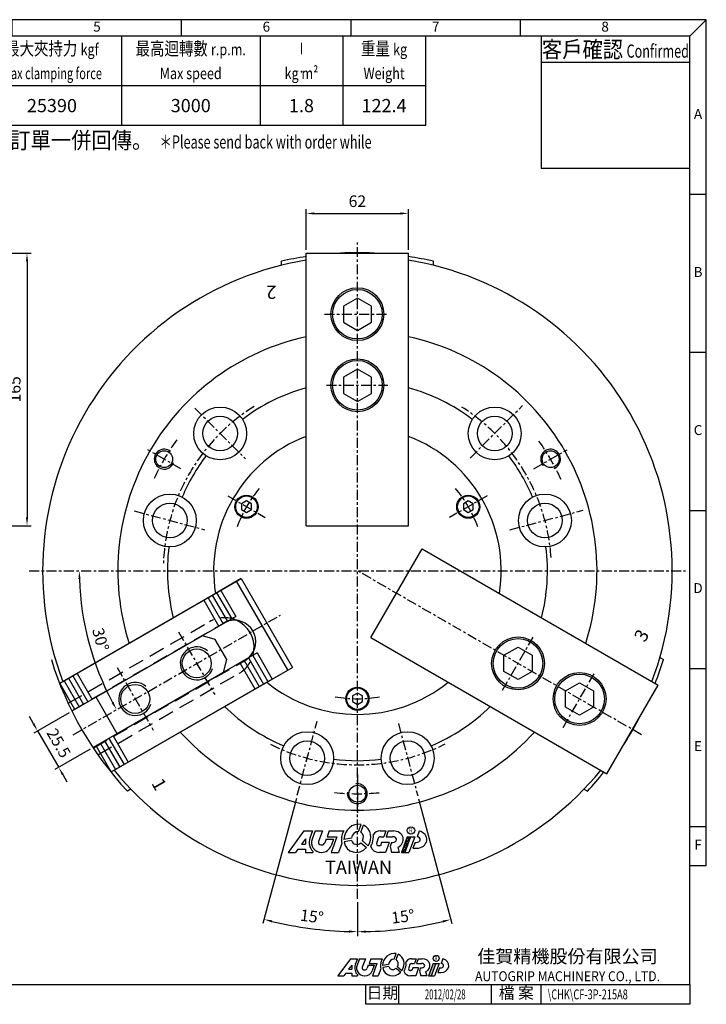
# Model space of a CAD drawing. Units: millimetres. Extents: x -10 to 830, y -12 to 584.
# Drawn here: x 414 to 830, y -12 to 584 of the extents above; entities that cross this region are included whole.
import ezdxf
from ezdxf.enums import TextEntityAlignment as Align

# ---------------------------------------------------------------- set-up
doc = ezdxf.new("R2010")
doc.units = ezdxf.units.MM
doc.header["$LTSCALE"] = 1.5
doc.linetypes.add('CENTER', pattern=[7, 4, -1, 1, -1])
doc.linetypes.add('HIDDEN', pattern=[9.525, 6.35, -3.175])
doc.layers.add('AM_5', color=1, linetype='Continuous', lineweight=25)
for name, color, linetype in [('BORDER', 7, 'Continuous'), ('CENTER', 4, 'CENTER'), ('DRAW', 7, 'Continuous'), ('HIDDEN', 3, 'HIDDEN')]:
    doc.layers.add(name, color=color, linetype=linetype)
doc.styles.get("Standard").update_dxf_attribs({"font": 'romans.shx', "bigfont": 'CHINESET.SHX'})
doc.dimstyles.new('AM_ISO$0', dxfattribs={"dimtxt": 3.5, "dimasz": 2.5, "dimexe": 1.3, "dimexo": 1, "dimgap": 1.5, "dimtad": 1, "dimdsep": 46, "dimtxsty": 'Standard', "dimblk": '_ACMFILLED15', "dimblk1": '_ACMFILLED15', "dimblk2": '_ACMFILLED15', "dimcen": 0, "dimclrd": 2, "dimclre": 2, "dimclrt": 1, "dimadec": 0, "dimazin": 2, "dimtfac": 0.65, "dimtix": 1, "dimtmove": 1, "dimatfit": 3, "dimldrblk": '_ACMFILLED15', "dimfxl": 1, "dimlwd": -1, "dimlwe": -1, "dimarcsym": 1})
doc.dimstyles.new('AM_ISO$2', dxfattribs={"dimtxt": 3.5, "dimasz": 2.5, "dimexe": 1.3, "dimexo": 1, "dimgap": 1.5, "dimtad": 1, "dimdsep": 46, "dimtxsty": 'Standard', "dimblk": '_ACMFILLED15', "dimcen": 0, "dimclrd": 2, "dimclre": 2, "dimclrt": 1, "dimadec": 0, "dimazin": 2, "dimtfac": 0.65, "dimtix": 1, "dimtmove": 1, "dimatfit": 3, "dimldrblk": '_ACMFILLED15', "dimfxl": 1, "dimlwd": -1, "dimlwe": -1, "dimarcsym": 1})

# ---------------------------------------------------------------- blocks, each defined once
blk = doc.blocks.new('A3')
at = {"layer": 'BORDER', "color": 2}
for p, q in [((415, 292), (-5, 292)), ((-5, 292), (-5, 0)), ((0, 287), (-5, 292)), ((51.25, 287), (51.25, 292)), ((102.5, 287), (102.5, 292)), ((153.75, 287), (153.75, 292)), ((205, 287), (205, 292)), ((256.25, 287), (256.25, 292)), ((307.5, 287), (307.5, 292)), ((358.75, 287), (358.75, 292)), ((410, 287), (415, 292)), ((415, 36), (415, 292)), ((0, 239.16), (-5, 239.16)), ((410, 239.16), (415, 239.16)), ((0, 191.33), (-5, 191.33)), ((410, 191.33), (415, 191.33)), ((0, 143.5), (-5, 143.5)), ((410, 143.5), (415, 143.5)), ((0, 95.66), (-5, 95.66)), ((410, 95.66), (415, 95.66)), ((0, 47.83), (-5, 47.83)), ((410, 47.83), (415, 47.83)), ((410, 36), (415, 36)), ((0, 0), (-5, 0)), ((51.25, 0), (51.25, -5)), ((102.5, 0), (102.5, -5)), ((153.75, 0), (153.75, -5)), ((198, 0), (198, -5)), ((36, -5), (198, -5))]:
    blk.add_line(p, q, dxfattribs=at)
at = {"layer": 'BORDER'}
for p, q in [((410, 287), (0, 287)), ((0, 287), (0, 0)), ((410, 0), (410, 287)), ((0, 0), (410, 0))]:
    blk.add_line(p, q, dxfattribs=at)
at = {"layer": 'BORDER', "color": 1, "char_height": 3, "attachment_point": 5}
for s, insert, width in [('1', (25.62, 289.5), 51.25), ('2', (76.88, 289.5), 51.25), ('3', (128.12, 289.5), 51.25), ('4', (179.38, 289.5), 51.25), ('5', (230.62, 289.5), 51.25), ('6', (281.88, 289.5), 51.25), ('7', (333.12, 289.5), 51.25), ('8', (384.38, 289.5), 51.25), ('A', (-2.5, 263.08), 5), ('A', (412.5, 263.08), 5), ('B', (-2.5, 215.25), 5), ('B', (412.5, 215.25), 5), ('C', (-2.5, 167.41), 5), ('C', (412.5, 167.41), 5), ('D', (-2.5, 119.58), 5), ('D', (412.5, 119.58), 5), ('E', (-2.5, 71.75), 5), ('E', (412.5, 71.75), 5), ('F', (412.5, 41.91), 5), ('F', (-2.5, 23.91), 5), ('1', (43.62, -2.5), 15.25), ('2', (76.88, -2.5), 51.25), ('3', (128.12, -2.5), 51.25), ('4', (175.88, -2.5), 44.25)]:
    blk.add_mtext(s, dxfattribs=dict(at, insert=insert, width=width))
blk = doc.blocks.new('GRIP-A3(夾頭)標題欄')
at = {"layer": 'BORDER'}
blk.add_hatch(color=1, dxfattribs=at).paths.add_polyline_path([(-79.01, 2.6), (-78.21, 2.6), (-76.83, 6.4), (-77.63, 6.4)])
at = {"layer": 'BORDER', "color": 2}
for p, q in [((-410, 287), (-402.5, 279.5)), ((-372, 287), (-372, 260)), ((-340, 287), (-340, 260)), ((-308, 287), (-308, 260)), ((-256, 287), (-256, 260)), ((-214, 287), (-214, 260)), ((-172, 287), (-172, 260)), ((-130, 287), (-130, 260)), ((-105, 287), (-105, 260)), ((-379.5, 279.5), (-402.5, 279.5)), ((-379.5, 279.5), (-372, 272)), ((-256, 279.5), (-308, 279.5)), ((-282, 279.5), (-282, 260)), ((0, 279), (-45, 279)), ((-80, 272), (-410, 272)), ((-410, 0), (-410, -6)), ((-398, 0), (-398, -6)), ((-386, 0), (-386, -6)), ((-374, 0), (-374, -6)), ((-98, -6), (-98, 0)), ((-88, -6), (-88, 0)), ((0, 0), (0, -6)), ((-60, -6), (-60, 0)), ((-45, -6), (-45, 0)), ((-374, -6), (-410, -6)), ((0, -6), (-98, -6))]:
    blk.add_line(p, q, dxfattribs=at)
at = {"layer": 'BORDER'}
for p, q in [((-80, 287), (-80, 260)), ((-45, 287), (-45, 247)), ((-80, 260), (-410, 260)), ((0, 247), (-45, 247))]:
    blk.add_line(p, q, dxfattribs=at)
at = {"layer": 'DRAW', "color": 1}
for p, q in [((-89.4, 7.69), (-88.8, 9.34)), ((-88.83, 7.5), (-88.23, 9.17)), ((-91.14, 6.05), (-92.97, 5.73)), ((-77.63, 6.4), (-79.01, 2.6)), ((-76.83, 6.4), (-78.21, 2.6)), ((-77.63, 6.4), (-76.83, 6.4)), ((-91.09, 5.45), (-92.92, 5.13)), ((-88.88, 4.92), (-87.47, 3.74)), ((-88.49, 5.38), (-87.1, 4.21)), ((-79.01, 2.6), (-78.21, 2.6))]:
    blk.add_line(p, q, dxfattribs=at)
at = {"layer": 'DRAW', "color": 5}
for p, q in [((-102.66, 7.8), (-106.5, 2.6)), ((-102.66, 7.8), (-100.55, 7.8)), ((-100.55, 7.8), (-101.2, 6.01)), ((-99.95, 7.8), (-100.67, 5.82)), ((-99.95, 7.8), (-98.15, 7.8)), ((-98.15, 7.8), (-99.09, 5.21)), ((-96.55, 7.8), (-97.06, 6.4)), ((-97.06, 6.4), (-94.66, 6.4)), ((-96.55, 7.8), (-93.02, 7.8)), ((-94.66, 6.4), (-96.04, 2.6)), ((-84.67, 6.01), (-85.04, 5.01)), ((-84.15, 7.8), (-82.82, 7.8)), ((-84.11, 6.4), (-83.33, 6.4)), ((-82.82, 7.8), (-83.33, 6.4)), ((-82.22, 7.8), (-82.73, 6.4)), ((-82.73, 6.4), (-81.2, 6.4)), ((-82.22, 7.8), (-81, 7.8)), ((-75.83, 6.4), (-77.21, 2.6)), ((-76.83, 6.4), (-75.83, 6.4)), ((-74.74, 7.74), (-75.24, 6.38)), ((-104.11, 3.4), (-104.7, 2.6)), ((-104.11, 3.4), (-102.3, 3.4)), ((-102.3, 5.85), (-103.22, 4.6)), ((-103.22, 4.6), (-102.3, 4.6)), ((-102.3, 5.85), (-102.3, 4.6)), ((-102.3, 3.4), (-102.3, 2.6)), ((-98.53, 4.4), (-98.35, 4.4)), ((-97.28, 5.8), (-97.6, 4.93)), ((-97.28, 5.8), (-95.48, 5.8)), ((-95.48, 5.8), (-96.07, 4.18)), ((-93.46, 4.76), (-94.24, 2.6)), ((-84.13, 4.2), (-84.47, 4.2)), ((-83.84, 5), (-84.13, 4.2)), ((-82.04, 5), (-83.84, 5)), ((-82.04, 5), (-82.91, 2.6)), ((-81.44, 5), (-81.79, 4.02)), ((-81.79, 4.02), (-81.41, 2.6)), ((-81.44, 5), (-81.2, 5)), ((-79.94, 3.82), (-79.61, 2.6)), ((-75.74, 5), (-76.25, 3.6)), ((-76.25, 3.6), (-75.3, 3.6)), ((-75.74, 5), (-75.5, 5)), ((-106.5, 2.6), (-104.7, 2.6)), ((-102.3, 2.6), (-100.5, 2.6)), ((-100.5, 2.89), (-100.5, 2.6)), ((-98.42, 2.6), (-98.32, 2.6)), ((-96.04, 2.6), (-94.24, 2.6)), ((-82.91, 2.6), (-84.53, 2.6)), ((-79.61, 2.6), (-81.41, 2.6)), ((-78.21, 2.6), (-77.21, 2.6))]:
    blk.add_line(p, q, dxfattribs=at)
at = {"layer": 'DRAW', "color": 1}
blk.add_circle((-76.73, 7.9), 0.9, dxfattribs=at)
at = {"layer": 'DRAW', "color": 5}
for centre, radius, start, end in [((-98.41, 5), 2.96, 160, 225.2951), ((-84.15, 5.8), 2, 90, 149.0453), ((-84.11, 5.8), 0.6, 90, 160), ((-98.42, 5), 2.4, 160, 270), ((-98.53, 5), 0.6, 160, 270), ((-98.35, 5.2), 0.8, 270, 340), ((-98.32, 5), 2.4, 270, 340), ((-84.53, 4.64), 2.04, 196.7711, 270), ((-84.47, 4.8), 0.6, 160, 270)]:
    blk.add_arc(centre, radius, start, end, dxfattribs=at)
for centre, major_axis, ratio, start_param, end_param in [((-81.2, 5.7), (-1, 0), 0.7, 1.570796, 4.712389), ((-81, 5.7), (2.4, 0), 0.875, 5.17, 7.853982), ((-75.5, 5.7), (-1, 0), 0.7, 1.570796, 4.447093), ((-75.3, 5.7), (2.4, 0), 0.875, 4.712389, 7.618649)]:
    blk.add_ellipse(centre, major_axis=major_axis, ratio=ratio, start_param=start_param, end_param=end_param, dxfattribs=at)
at = {"layer": 'DRAW', "color": 1}
for points in [[(-88.8, 9.34), (-90.85, 9.73), (-92.93, 8.05), (-92.97, 5.73)], [(-87.1, 4.21), (-85.92, 5.97), (-86.32, 8.28), (-88.23, 9.17)], [(-89.4, 7.69), (-90.27, 7.78), (-91.13, 6.87), (-91.14, 6.05)], [(-88.49, 5.38), (-88.06, 6.14), (-88.17, 7.05), (-88.83, 7.5)], [(-92.92, 5.13), (-92.46, 2.5), (-89.39, 1.72), (-87.47, 3.74)], [(-91.09, 5.45), (-90.8, 4.47), (-89.69, 4.21), (-88.88, 4.92)]]:
    blk.add_open_spline(points, degree=3, dxfattribs=at)
at = {"layer": 'DRAW', "color": 5}
for points, knots in [([(-93.02, 7.8), (-93.04, 7.76), (-93.12, 7.62), (-93.31, 7.2), (-93.46, 6.77), (-93.58, 5.86), (-93.6, 5.31), (-93.46, 4.76)], [4.5774605, 4.5774605, 4.5774605, 4.5774605, 4.6042224, 4.6042224, 4.9695445, 4.9695445, 5.3160963, 5.3160963, 5.3160963, 5.3160963]), ([(-86.48, 4.05), (-86.32, 4.33), (-86.18, 4.61), (-85.86, 5.53), (-85.79, 6.19), (-85.87, 6.83)], [0.029167, 0.029167, 0.029167, 0.029167, 0.1627537, 0.1627537, 0.4521303, 0.4521303, 0.4521303, 0.4521303])]:
    blk.add_open_spline(points, degree=3, knots=knots, dxfattribs=at)
at = {"layer": 'BORDER', "color": 1}
for s, insert, char_height, width, attachment_point in [('{\\H1.4286x;\\W0.9;客戶確認\\W0.7; \\H0.8x;Confirmed}', (-22.5, 283), 3.5, 45, 5), ('{\\W0.9;＊訂購時請將圖面連同訂單一併回傳。\\W0.7;  \\H0.8x;＊Please send back with order while ordering.}', (-267, 258), 5, 187, 1), ('{\\H1.3333x;\\W0.8;＊為確保產品品質日益精進，敝公司擁有設計變更之權。    \\H0.875x;＊Subject to technical changes。}', (-408, 0.5), 3, 209.3467, 7), ('A3', (-404, -3), 3, 12, 5), ('{\\W0.7;版本\\H0.85714x;/\\H1.1667x;次}', (-392, -3), 3.5, 12, 5), ('日期', (-93, -3), 3.5, 10, 5), ('檔 案', (-52.5, -3), 3.5, 15, 5)]:
    blk.add_mtext(s, dxfattribs=dict(at, insert=insert, char_height=char_height, width=width, attachment_point=attachment_point))
at = {"layer": 'BORDER', "color": 3}
for s, insert, char_height, width, attachment_point in [('{\\H1.3333x;規格 \\H0.875x;Spec.}', (-391, 283.25), 3, 38, 5), ('{\\H1.3333x;\\W0.8;楔心行程 \\H0.875x;mm}', (-356, 283.25), 3, 32, 5), ('{\\H1.3333x;\\W0.8;爪行程\\H0.875x;(\\H1.1429x;直徑\\H0.875x;)mm}', (-324, 283.25), 3, 32, 5), ('{\\H1.3333x;\\W0.7;夾持直徑 \\H0.875x;Chucking Dia. mm}', (-282, 283.25), 3, 52, 5), ('{\\H1.3333x;\\W0.8;容許油壓缸推力 \\H0.875x;kgf}', (-235, 283.25), 3, 42, 5), ('{\\H1.3333x;\\W0.8;最大夾持力 \\H0.875x;kgf}', (-193, 283.25), 3, 42, 5), ('{\\H1.3333x;\\W0.8;最高迴轉數 \\H0.875x;r.p.m.}', (-151, 283.25), 3, 42, 5), ('{\\W0.8;I}', (-117.5, 283.25), 3.5, 25, 5), ('{\\H1.3333x;\\W0.8;重量 \\H0.875x;kg}', (-92.5, 283.25), 3, 25, 5), ('{\\H1.3333x;型號 \\H0.875x;Model}', (-391, 275.75), 3, 38, 5), ('{\\W0.6;Plunger Stroke}', (-356, 275.75), 3.5, 32, 5), ('{\\W0.6;Jaw Stroke (Dia.)}', (-324, 275.75), 3.5, 32, 5), ('{\\H1.3333x;\\W0.8;最大 \\H0.875x;Max.}', (-295, 275.75), 3, 26, 5), ('{\\H1.3333x;\\W0.8;最小 \\H0.875x;min.}', (-269, 275.75), 3, 26, 5), ('{\\W0.8;Max D.B. pull}', (-235, 275.75), 3.5, 42, 5), ('{\\W0.7;Max clamping force}', (-193, 275.75), 3.5, 42, 5), ('{\\W0.8;Max speed}', (-151, 275.75), 3.5, 42, 5), ('{\\W0.8;kg m²}', (-117.5, 275.75), 3.5, 25, 5), ('{\\W0.8;Weight}', (-92.5, 275.75), 3.5, 25, 5), ('{\\W0.8;.}', (-117.5, 279.5), 3.5, 25, 2)]:
    blk.add_mtext(s, dxfattribs=dict(at, insert=insert, char_height=char_height, width=width, attachment_point=attachment_point))
at = {"layer": 'BORDER', "insert": (-37, 8.5), "char_height": 4, "width": 74, "attachment_point": 5}
blk.add_mtext('{\\fDFLiShuW5-B5|b0|i0|c136|p65;佳賀精機股份有限公司}', dxfattribs=at)
at = {"layer": 'BORDER', "color": 1, "lineweight": 25, "insert": (-37, 2.5), "char_height": 3, "width": 74, "attachment_point": 5}
blk.add_mtext('{\\W0.9;AUTOGRIP MACHINERY CO., LTD.}', dxfattribs=at)
at = {"layer": 'BORDER', "color": 1, "width": 0.9}
blk.add_attdef('型號', text='', height=4.5, dxfattribs=at).set_placement((-391, 266), align=Align.MIDDLE_CENTER)
at = {"layer": 'BORDER', "color": 1}
for tag, height, p in [('楔心行程', 4, (-356, 266)), ('爪行程', 4, (-324, 266)), ('最大夾持徑', 4, (-295, 266)), ('最小夾持徑', 4, (-269, 266)), ('容許推力', 4, (-235, 266)), ('最大夾持力', 4, (-193, 266)), ('最高轉數', 4, (-151, 266)), ('重量', 4, (-92.5, 266)), ('GD', 4, (-117.5, 266)), ('A.1', 3, (-380, -3)), ('GEN-TITLE-DAT{5.44}', 3, (-74, -3))]:
    blk.add_attdef(tag, text='', height=height, dxfattribs=at).set_placement(p, align=Align.MIDDLE_CENTER)
at = {"layer": 'BORDER'}
blk.add_attdef('名稱', (-408, 9.5), '', height=8, dxfattribs=at)
at = {"layer": 'BORDER', "width": 0.8}
blk.add_attdef('NAME', (-318, 9.5), '', height=7, dxfattribs=at)
at = {"layer": 'BORDER', "color": 1}
blk.add_attdef('GEN-TITLE-DWG{10.8}', text='', height=3, dxfattribs=at).set_placement((-43, -3), align=Align.MIDDLE_LEFT)
at = {"layer": 'DRAW', "color": 1}
blk.add_text('R', height=1.08, dxfattribs=at).set_placement((-77.29, 7.36))
blk = doc.blocks.new('_ACMFILLED15')
at = {"color": 0}
blk.add_trace([(-1, -0.13), (-1, 0.13), (0, 0)], dxfattribs=at)
blk = doc.blocks.new('*D10')
at = {"layer": 'AM_5', "color": 2, "linetype": 'ByBlock', "transparency": 16777216}
for p, q in [((368.84, 442.71), (421.51, 442.71)), ((418.91, 437.71), (418.91, 282.71)), ((368.84, 277.71), (376.18, 277.71)), ((405, 277.71), (421.51, 277.71))]:
    blk.add_line(p, q, dxfattribs=at)
at = {"layer": 'Defpoints', "color": 0, "transparency": 16777216}
for p in [(366.84, 442.71), (366.84, 277.71), (418.91, 277.71)]:
    blk.add_point(p, dxfattribs=at)
at = {"layer": 'AM_5', "color": 2, "transparency": 16777216, "xscale": 5, "yscale": 5, "zscale": 5}
for p, rotation in [((418.91, 442.71), 90), ((418.91, 277.71), 270)]:
    blk.add_blockref('_ACMFILLED15', p, dxfattribs=dict(at, rotation=rotation))
at = {"layer": 'AM_5', "color": 1, "transparency": 16777216, "insert": (412.41, 360.21), "char_height": 7, "attachment_point": 5, "rotation": 90}
blk.add_mtext('165', dxfattribs=at)
blk = doc.blocks.new('*D25')
at = {"layer": 'AM_5', "color": 2, "linetype": 'ByBlock', "transparency": 16777216}
for p, q in [((587.86, 444.71), (587.86, 469.31)), ((592.86, 466.71), (644.86, 466.71)), ((649.86, 444.71), (649.86, 469.31))]:
    blk.add_line(p, q, dxfattribs=at)
at = {"layer": 'Defpoints', "color": 0, "transparency": 16777216}
for p in [(649.86, 466.71), (587.86, 442.71), (649.86, 442.71)]:
    blk.add_point(p, dxfattribs=at)
at = {"layer": 'AM_5', "color": 2, "transparency": 16777216, "xscale": 5, "yscale": 5, "zscale": 5, "rotation": 180}
blk.add_blockref('_ACMFILLED15', (587.86, 466.71), dxfattribs=at)
at = {"layer": 'AM_5', "color": 2, "transparency": 16777216, "xscale": 5, "yscale": 5, "zscale": 5}
blk.add_blockref('_ACMFILLED15', (649.86, 466.71), dxfattribs=at)
at = {"layer": 'AM_5', "color": 1, "transparency": 16777216, "insert": (618.86, 473.21), "char_height": 7, "attachment_point": 5}
blk.add_mtext('62', dxfattribs=at)
blk = doc.blocks.new('*D26')
at = {"layer": 'AM_5', "color": 2, "linetype": 'ByBlock', "transparency": 16777216}
for p, q in [((422.83, 157.78), (420.33, 162.11)), ((444.38, 164.45), (423.08, 152.15)), ((425.33, 153.45), (438.08, 131.37)), ((457.13, 142.37), (435.83, 130.07)), ((440.58, 127.04), (443.08, 122.71))]:
    blk.add_line(p, q, dxfattribs=at)
at = {"layer": 'Defpoints', "color": 0, "transparency": 16777216}
for p in [(446.11, 165.45), (458.86, 143.37), (438.08, 131.37)]:
    blk.add_point(p, dxfattribs=at)
at = {"layer": 'AM_5', "color": 2, "transparency": 16777216, "xscale": 5, "yscale": 5, "zscale": 5}
for p, rotation in [((425.33, 153.45), 300.0000000000003), ((438.08, 131.37), 120.0000000000004)]:
    blk.add_blockref('_ACMFILLED15', p, dxfattribs=dict(at, rotation=rotation))
at = {"layer": 'AM_5', "color": 1, "transparency": 16777216, "insert": (437.33, 145.66), "char_height": 7, "attachment_point": 5, "rotation": 300}
blk.add_mtext('25.5', dxfattribs=at)
blk = doc.blocks.new('*D27')
at = {"layer": 'Defpoints', "color": 0, "transparency": 16777216}
for p in [(618.86, 449.06), (594.47, 159.44), (582.42, 114.49), (618.86, 51.87), (580.92, 35.32)]:
    blk.add_point(p, dxfattribs=at)
at = {"layer": 'DRAW', "color": 2, "linetype": 'ByBlock', "transparency": 16777216}
for p, q in [((581.91, 112.56), (561.64, 36.94)), ((618.86, 49.87), (618.86, 29.4))]:
    blk.add_line(p, q, dxfattribs=at)
blk.add_arc((618.86, 250.46), 218.46, 256.31139, 268.68861, dxfattribs=at)
at = {"layer": 'DRAW', "color": 2, "transparency": 16777216, "xscale": 5, "yscale": 5, "zscale": 5}
for p, rotation in [((562.31, 39.45), 165.6556937597514), ((618.86, 32), 359.3443062402488)]:
    blk.add_blockref('_ACMFILLED15', p, dxfattribs=dict(at, rotation=rotation))
at = {"layer": 'DRAW', "color": 1, "transparency": 16777216, "insert": (591.19, 40.32), "char_height": 7, "attachment_point": 5, "rotation": 352.5}
blk.add_mtext('15°', dxfattribs=at)
blk = doc.blocks.new('*D28')
at = {"layer": 'Defpoints', "color": 0, "transparency": 16777216}
for p in [(618.86, 449.06), (643.64, 157.98), (655.35, 114.25), (618.86, 51.87), (637.9, 32.76)]:
    blk.add_point(p, dxfattribs=at)
at = {"layer": 'DRAW', "color": 2, "linetype": 'ByBlock', "transparency": 16777216}
for p, q in [((655.87, 112.32), (676.09, 36.86)), ((618.86, 49.87), (618.86, 29.33))]:
    blk.add_line(p, q, dxfattribs=at)
blk.add_arc((618.86, 250.46), 218.54, 271.31093, 283.68907, dxfattribs=at)
at = {"layer": 'DRAW', "color": 2, "transparency": 16777216, "xscale": 5, "yscale": 5, "zscale": 5}
for p, rotation in [((675.42, 39.37), 14.34453394012128), ((618.86, 31.93), 180.6554660598788)]:
    blk.add_blockref('_ACMFILLED15', p, dxfattribs=dict(at, rotation=rotation))
at = {"layer": 'DRAW', "color": 1, "transparency": 16777216, "insert": (646.53, 40.24), "char_height": 7, "attachment_point": 5, "rotation": 7.5}
blk.add_mtext('15°', dxfattribs=at)
blk = doc.blocks.new('*D29')
at = {"layer": 'Defpoints', "color": 0, "transparency": 16777216}
for p in [(420.26, 250.46), (817.45, 250.46), (453.13, 221.24), (572.28, 223.57), (446.87, 151.17)]:
    blk.add_point(p, dxfattribs=at)
at = {"layer": 'DRAW', "color": 2, "linetype": 'ByBlock', "transparency": 16777216}
blk.add_arc((618.86, 250.46), 168.28, 181.70245, 208.29755, dxfattribs=at)
at = {"layer": 'DRAW', "color": 2, "transparency": 16777216, "xscale": 5, "yscale": 5, "zscale": 5}
for p, rotation in [((450.58, 250.46), 90.85122737696513), ((473.12, 166.32), 299.1487726230361)]:
    blk.add_blockref('_ACMFILLED15', p, dxfattribs=dict(at, rotation=rotation))
at = {"layer": 'DRAW', "color": 1, "transparency": 16777216, "insert": (462.59, 208.59), "char_height": 7, "attachment_point": 5, "rotation": 285}
blk.add_mtext('30°', dxfattribs=at)

msp = doc.modelspace()

# ---------------------------------------------------------------- hatches: boundary and pattern name
at = {"layer": 'DRAW'}
h = msp.add_hatch(dxfattribs=at)
h.set_pattern_fill('NET', color=1, scale=0.375, angle=45, style=0)
h.set_pattern_definition([(45, (-67.4354, -101.0412), (-0.841899, 0.841899), []), (135, (-67.4354, -101.0412), (-0.841899, -0.841899), [])])
h.paths.add_polyline_path([(645.5756, 79.9637), (647.5756, 79.9637), (651.0333, 89.4637), (649.0333, 89.4637)])

# ---------------------------------------------------------------- linework, layer by layer
at = {"layer": 'CENTER', "linetype": 'CENTER'}
for p, q in [((618.8556, 51.8696), (618.8556, 449.0578)), ((598.9992, 405.7137), (637.9032, 405.7137)), ((600.1035, 362.7137), (637.2506, 362.7137)), ((520.4613, 348.858), (551.1508, 318.1685)), ((687.0268, 318.635), (718.8016, 350.4098)), ((512.0299, 312.1396), (491.975, 323.7182)), ((725.6812, 312.1396), (745.7361, 323.7182)), ((483.839, 286.6413), (526.3819, 275.242)), ((711.1164, 275.1849), (755.5249, 287.0842)), ((420.2615, 250.4637), (817.4496, 250.4637)), ((790.8431, 151.1667), (618.8556, 250.4637)), ((446.868, 151.1667), (572.2753, 223.5706)), ((510.6627, 213.3592), (532.507, 175.5238)), ((706.6909, 178.099), (725.2644, 210.2693)), ((473.4236, 191.8592), (495.2679, 154.0238)), ((743.3778, 155.6426), (762.8298, 189.3345)), ((582.4228, 114.4948), (594.4663, 159.4419)), ((643.6361, 157.9816), (655.3536, 114.2513)), ((618.8556, 127.1121), (618.8556, 103.9547))]:
    msp.add_line(p, q, dxfattribs=at)
at = {"layer": 'CENTER'}
for p, q in [((540.4106, 295.7539), (563.0665, 282.6735)), ((697.3005, 295.7539), (674.6446, 282.6735))]:
    msp.add_line(p, q, dxfattribs=at)
at = {"layer": 'CENTER', "linetype": 'CENTER'}
for radius, start, end in [(117.5, 122.1747943, 178.2167361), (117.5, 3.9033519, 57.4451663), (135, 144.0973321, 155.5801476), (135, 24.0973321, 35.5801476), (117.5, 243.4431276, 296.8753557), (135, 264.0973321, 275.5801476)]:
    msp.add_arc((618.8556, 250.4637), radius, start, end, dxfattribs=at)
at = {"layer": 'CENTER'}
for start, end in [(140.0067532, 160.2494207), (20.0067532, 40.2494207), (260.0067532, 280.2494207)]:
    msp.add_arc((618.8556, 250.4637), 77.5, start, end, dxfattribs=at)
at = {"layer": 'DRAW'}
for p, q in [((587.8556, 277.7137), (587.8556, 442.7137)), ((587.8556, 442.7137), (649.8556, 442.7137)), ((649.8556, 277.7137), (649.8556, 442.7137)), ((572.8556, 435.3265), (572.8556, 437.7621)), ((664.8556, 435.3265), (664.8556, 437.7621)), ((618.8556, 415.5287), (610.3556, 410.6212)), ((627.3556, 410.6212), (618.8556, 415.5287)), ((610.3556, 410.6212), (610.3556, 400.8062)), ((627.3556, 400.8063), (627.3556, 410.6212)), ((610.3556, 400.8062), (618.8556, 395.8988)), ((618.8556, 395.8988), (627.3556, 400.8063)), ((618.8556, 372.5287), (610.3556, 367.6212)), ((627.3556, 367.6212), (618.8556, 372.5287)), ((610.3556, 367.6212), (610.3556, 357.8062)), ((627.3556, 357.8063), (627.3556, 367.6212)), ((610.3556, 357.8062), (618.8556, 352.8988)), ((618.8556, 352.8988), (627.3556, 357.8063)), ((587.8556, 277.7137), (649.8556, 277.7137)), ((626.9548, 209.9919), (657.9548, 263.6855)), ((657.9548, 263.6855), (800.8489, 181.1855)), ((440.5768, 183.3301), (548.5149, 245.6482)), ((548.5149, 245.6482), (532.9567, 236.6657)), ((548.5149, 245.6482), (579.5149, 191.9547)), ((536.2386, 238.5605), (438.6773, 182.2335)), ((536.2386, 238.5605), (545.3636, 222.7555)), ((576.7649, 190.3669), (545.7649, 244.0605)), ((545.3636, 222.7555), (446.1127, 165.453)), ((525.012, 211.0055), (460.7096, 173.8805)), ((532.8666, 208.9009), (525.012, 211.0055)), ((539.8666, 196.7765), (532.8666, 208.9009)), ((626.9548, 209.9919), (769.8489, 127.4919)), ((707.5669, 199.2462), (716.0669, 204.1537)), ((716.0669, 204.1537), (724.5669, 199.2462)), ((558.1136, 200.6719), (458.8627, 143.3694)), ((537.762, 188.9219), (539.8666, 196.7765)), ((558.1136, 200.6719), (567.2386, 184.8669)), ((707.5669, 189.4313), (707.5669, 199.2462)), ((724.5669, 199.2462), (724.5669, 189.4312)), ((801.9514, 197.8695), (804.0607, 196.6517)), ((471.5768, 129.6366), (579.5149, 191.9547)), ((563.9567, 182.9721), (579.5149, 191.9547)), ((567.2386, 184.8669), (469.6773, 128.5399)), ((537.762, 188.9219), (473.4596, 151.7969)), ((716.0669, 184.5238), (707.5669, 189.4313)), ((724.5669, 189.4312), (716.0669, 184.5238)), ((447.9357, 166.5055), (438.8107, 182.3105)), ((744.806, 177.7462), (753.306, 182.6537)), ((753.306, 182.6537), (761.806, 177.7462)), ((769.8489, 127.4919), (800.8489, 181.1855)), ((473.4596, 151.7969), (460.7096, 173.8805)), ((744.806, 167.9313), (744.806, 177.7462)), ((761.806, 177.7462), (761.806, 167.9312)), ((753.306, 163.0238), (744.806, 167.9313)), ((761.806, 167.9312), (753.306, 163.0238)), ((469.8107, 128.6169), (460.6857, 144.4219)), ((481.7597, 118.1952), (479.6504, 116.9774)), ((755.9514, 118.1952), (758.0607, 116.9774)), ((619.5931, 92.683), (621.1, 96.823)), ((621.0204, 92.2186), (622.5355, 96.3813)), ((586.4439, 92.9637), (576.8556, 79.9637)), ((586.4439, 92.9637), (591.7305, 92.9637)), ((591.7305, 92.9637), (590.105, 88.4979)), ((593.2305, 92.9637), (591.4296, 88.0158)), ((593.2305, 92.9637), (597.7305, 92.9637)), ((597.7305, 92.9637), (595.3694, 86.4768)), ((601.7305, 92.9637), (600.4566, 89.4637)), ((600.4566, 89.4637), (606.4566, 89.4637)), ((601.7305, 92.9637), (610.5525, 92.9637)), ((606.4566, 89.4637), (602.9988, 79.9637)), ((632.7272, 92.9637), (636.0572, 92.9637)), ((632.8336, 89.4637), (634.7833, 89.4637)), ((636.0572, 92.9637), (634.7833, 89.4637)), ((637.5572, 92.9637), (636.2833, 89.4637)), ((636.2833, 89.4637), (640.1056, 89.4637)), ((637.5572, 92.9637), (640.6056, 92.9637)), ((649.0333, 89.4637), (645.5756, 79.9637)), ((651.0333, 89.4637), (647.5756, 79.9637)), ((649.0333, 89.4637), (651.0333, 89.4637)), ((653.5333, 89.4637), (650.0756, 79.9637)), ((651.0333, 89.4637), (653.5333, 89.4637)), ((656.2546, 92.819), (655.011, 89.4025)), ((587.3556, 88.0986), (585.0434, 84.9637)), ((585.0434, 84.9637), (587.3556, 84.9637)), ((587.3556, 88.0986), (587.3556, 84.9637)), ((596.7789, 84.4637), (597.2363, 84.4637)), ((599.9106, 87.9637), (599.1157, 85.7797)), ((599.9106, 87.9637), (604.4106, 87.9637)), ((604.4106, 87.9637), (602.9357, 83.9116)), ((609.4636, 85.3618), (607.4988, 79.9637)), ((615.26, 88.5913), (610.692, 87.7858)), ((615.3742, 87.0883), (610.8018, 86.2821)), ((620.9112, 85.7597), (624.4224, 82.8135)), ((621.8807, 86.9043), (625.3647, 83.981)), ((631.4241, 88.4768), (630.5142, 85.9768)), ((632.7815, 83.9637), (631.9237, 83.9637)), ((633.5094, 85.9637), (632.7815, 83.9637)), ((638.0094, 85.9637), (633.5094, 85.9637)), ((638.0094, 85.9637), (635.8256, 79.9637)), ((639.5094, 85.9637), (638.6216, 83.5243)), ((638.6216, 83.5243), (639.5756, 79.9637)), ((639.5094, 85.9637), (640.1056, 85.9637)), ((653.7594, 85.9637), (652.4855, 82.4637)), ((653.7594, 85.9637), (654.3556, 85.9637)), ((576.8556, 79.9637), (581.3556, 79.9637)), ((582.8307, 81.9637), (581.3556, 79.9637)), ((582.8307, 81.9637), (587.3556, 81.9637)), ((587.3556, 81.9637), (587.3556, 79.9637)), ((587.3556, 79.9637), (591.8556, 79.9637)), ((591.8556, 80.697), (591.8556, 79.9637)), ((597.0677, 79.9637), (597.2976, 79.9637)), ((602.9988, 79.9637), (607.4988, 79.9637)), ((635.8256, 79.9637), (631.7781, 79.9637)), ((644.0756, 79.9637), (639.5756, 79.9637)), ((643.2564, 83.0211), (644.0756, 79.9637)), ((645.5756, 79.9637), (647.5756, 79.9637)), ((647.5756, 79.9637), (650.0756, 79.9637)), ((652.4855, 82.4637), (654.8556, 82.4637))]:
    msp.add_line(p, q, dxfattribs=at)
at = {"layer": 'DRAW', "color": 3}
for p, q in [((525.8463, 232.5605), (534.9713, 216.7555)), ((528.4444, 234.0605), (537.5694, 218.2555)), ((531.0424, 235.5605), (540.1674, 219.7555)), ((533.6405, 237.0605), (542.7655, 221.2555)), ((552.9174, 197.6719), (562.0424, 181.8669)), ((555.5155, 199.1719), (564.6405, 183.3669)), ((555.5155, 199.1719), (564.6405, 183.3669)), ((547.7213, 194.6719), (556.8463, 178.8669)), ((550.3194, 196.1719), (559.4444, 180.3669)), ((444.0069, 185.3105), (453.1319, 169.5055)), ((446.605, 186.8105), (455.73, 171.0055)), ((449.203, 188.3105), (458.328, 172.5055)), ((441.4088, 183.8105), (450.5338, 168.0055)), ((471.078, 150.4219), (480.203, 134.6169)), ((463.2838, 145.9219), (472.4088, 130.1169)), ((465.8819, 147.4219), (475.0069, 131.6169)), ((468.48, 148.9219), (477.605, 133.1169))]:
    msp.add_line(p, q, dxfattribs=at)
at = {"layer": 'DRAW'}
for points in [[(551.7386, 285.7487), (554.7394, 287.4812), (554.7394, 290.9462), (551.7386, 292.6787), (548.7378, 290.9462), (548.7378, 287.4812)], [(682.9717, 290.9462), (682.9717, 287.4812), (685.9725, 285.7487), (688.9733, 287.4812), (688.9733, 290.9462), (685.9725, 292.6787)], [(621.8563, 174.6962), (618.8556, 176.4287), (615.8548, 174.6962), (615.8548, 171.2312), (618.8556, 169.4987), (621.8563, 171.2312)]]:
    msp.add_lwpolyline(points, close=True, dxfattribs=at)
for centre, radius in [((618.8556, 405.7137), 16), ((618.8556, 405.7137), 15), ((618.8556, 362.7137), 16), ((618.8556, 362.7137), 15), ((535.7705, 333.5488), 16), ((701.9406, 333.5488), 16), ((535.7705, 333.5488), 10.5), ((701.9406, 333.5488), 10.5), ((501.9421, 317.9637), 5.1), ((735.769, 317.9637), 5.1), ((505.3593, 280.875), 16), ((551.7386, 289.2137), 7), ((551.7386, 289.2137), 6.5), ((685.9725, 289.2137), 7), ((685.9725, 289.2137), 6.5), ((732.3518, 280.875), 16), ((505.3593, 280.875), 10.5), ((732.3518, 280.875), 10.5), ((716.0669, 194.3387), 16), ((716.0669, 194.3387), 15), ((521.6442, 194.3387), 8.75), ((753.306, 172.8387), 16), ((753.306, 172.8387), 15), ((484.4051, 172.8387), 8.75), ((618.8556, 172.9637), 7), ((618.8556, 172.9637), 6.5), ((588.4443, 136.9674), 16), ((649.2668, 136.9674), 16), ((588.4443, 136.9674), 10.5), ((649.2668, 136.9674), 10.5), ((618.8556, 115.4637), 5.1), ((651.2833, 93.2137), 2.25)]:
    msp.add_circle(centre, radius, dxfattribs=at)
for centre, radius, start, end in [((618.8556, 236.9637), 206, 87.176954, 92.823046), ((618.8556, 250.4637), 190.5, 99.365371, 200.634629), ((618.8556, 236.9637), 206, 98.6550594, 102.9029892), ((618.8556, 236.9637), 206, 77.0970108, 81.3449406), ((618.8556, 250.4637), 190.5, 339.365371, 80.634629), ((618.8556, 250.4637), 145, 102.344731, 197.655269), ((618.8556, 250.4637), 145, 342.344731, 77.655269), ((618.8556, 250.4637), 115, 105.6383964, 127.2045255), ((618.8556, 250.4637), 115, 52.7954745, 74.3616036), ((618.8556, 250.4637), 87, 110.8744786, 189.1255214), ((618.8556, 250.4637), 87, 110.8744786, 189.1255214), ((618.8556, 250.4637), 87, 350.8744786, 69.1255214), ((618.8556, 250.4637), 87, 350.8744786, 69.1255214), ((618.8556, 250.4637), 115, 142.7954745, 157.2045255), ((618.8556, 250.4637), 115, 22.7954745, 37.2045255), ((618.8556, 250.4637), 115, 172.7954745, 194.3616036), ((618.8556, 250.4637), 115, 345.6383964, 7.2045255), ((544.3341, 207.4387), 13.05, 312.3091627, 107.6908373), ((538.3152, 203.9637), 18, 353.8382212, 66.1617788), ((630.5469, 257.2137), 206, 197.0970108, 222.9029892), ((607.1642, 257.2137), 206, 338.6550594, 342.9029892), ((618.8556, 250.4637), 87, 230.8744786, 309.1255214), ((618.8556, 250.4637), 87, 230.8744786, 309.1255214), ((618.8556, 250.4637), 115, 225.6383964, 247.2045255), ((618.8556, 250.4637), 115, 292.7954745, 314.3616036), ((607.1642, 257.2137), 206, 327.176954, 332.823046), ((618.8556, 250.4637), 145, 222.344731, 317.655269), ((618.8556, 250.4637), 115, 262.7954745, 277.2045255), ((618.8556, 250.4637), 190.5, 219.365371, 320.634629), ((607.1642, 257.2137), 206, 317.0970108, 321.3449406), ((632.7272, 87.9637), 5, 90, 149.0452741), ((632.8336, 87.9637), 1.5, 90, 160), ((597.0682, 85.9636), 7.41, 160, 225.2951411), ((597.0677, 85.9637), 6, 160, 270), ((596.7789, 85.9637), 1.5, 160, 270), ((597.2363, 86.4637), 2, 270, 340), ((597.2976, 85.9637), 6, 270, 340), ((631.7781, 85.0637), 5.1, 196.7710547, 270), ((631.9237, 85.4637), 1.5, 160, 270)]:
    msp.add_arc(centre, radius, start, end, dxfattribs=at)
at = {"layer": 'DRAW', "color": 3, "linetype": 'Continuous'}
for centre, start, end in [((501.9421, 317.9637), 50.9425064, 339.6909042), ((735.769, 317.9637), 290.9425064, 219.6909042), ((618.8556, 115.4637), 170.9425064, 99.6909042)]:
    msp.add_arc(centre, 6, start, end, dxfattribs=at)
at = {"layer": 'DRAW', "color": 3}
for centre in [(521.6442, 194.3387), (484.4051, 172.8387)]:
    msp.add_arc(centre, 10, 49.5710746, 341.7252525, dxfattribs=at)
at = {"layer": 'DRAW'}
for centre, major_axis, ratio, start_param, end_param in [((640.1056, 87.7137), (-2.5, 0), 0.7, 1.57079633, 4.71238898), ((640.6056, 87.7137), (6, 0), 0.875, 5.1699997, 7.85398163), ((654.3556, 87.7137), (-2.5, 0), 0.7, 1.57079633, 4.44709343), ((654.8556, 87.7137), (6, 0), 0.875, 4.71238898, 7.61864932)]:
    msp.add_ellipse(centre, major_axis=major_axis, ratio=ratio, start_param=start_param, end_param=end_param, dxfattribs=at)
for points in [[(621.1, 96.823), (615.9856, 97.7978), (610.7702, 93.601), (610.692, 87.7858)], [(625.3647, 83.981), (628.3068, 88.3791), (627.3017, 94.1725), (622.5355, 96.3813)], [(619.5931, 92.683), (617.4292, 92.9036), (615.2777, 90.6276), (615.26, 88.5913)], [(621.8807, 86.9043), (622.9657, 88.8138), (622.6853, 91.0952), (621.0204, 92.2186)], [(610.8018, 86.2821), (611.9676, 79.7232), (619.6232, 77.7702), (624.4224, 82.8135)], [(615.3723, 87.088), (616.1022, 84.6319), (618.8909, 83.9789), (620.9112, 85.7597)]]:
    msp.add_open_spline(points, degree=3, dxfattribs=at)
for points, knots in [([(610.5525, 92.9637), (610.4973, 92.8627), (610.3172, 92.514), (609.8201, 91.4685), (609.4627, 90.3995), (609.1553, 88.1198), (609.1055, 86.7267), (609.4636, 85.3618)], [4.577460519, 4.577460519, 4.577460519, 4.577460519, 4.604222382, 4.604222382, 4.96954451, 4.96954451, 5.316096296, 5.316096296, 5.316096296, 5.316096296]), ([(626.8951, 83.5921), (627.3107, 84.2781), (627.6472, 84.9923), (628.4595, 87.3004), (628.6416, 88.95), (628.4394, 90.5355)], [0.029166978, 0.029166978, 0.029166978, 0.029166978, 0.162753701, 0.162753701, 0.45213026, 0.45213026, 0.45213026, 0.45213026])]:
    msp.add_open_spline(points, degree=3, knots=knots, dxfattribs=at)
at = {"layer": 'HIDDEN', "color": 3, "linetype": 'HIDDEN'}
for p, q in [((443.828, 170.1961), (529.3152, 219.5522)), ((445.979, 165.7222), (537.8091, 218.7404)), ((459.029, 143.119), (550.8591, 196.1371)), ((461.828, 139.0192), (547.3152, 188.3753))]:
    msp.add_line(p, q, dxfattribs=at)
at = {"layer": 'HIDDEN'}
for start, end in [(66.1617788, 120), (300, 353.8382212)]:
    msp.add_arc((538.3152, 203.9637), 18, start, end, dxfattribs=at)
at = {"layer": 'HIDDEN', "color": 3, "linetype": 'HIDDEN'}
for start, end in [(107.6908373, 120), (300, 312.3091627)]:
    msp.add_arc((544.3341, 207.4387), 13.05, start, end, dxfattribs=at)
at = {"layer": 'HIDDEN', "color": 3, "linetype": 'Continuous'}
for p in [(543.8098, 221.8585), (555.6937, 199.2748)]:
    msp.add_point(p, dxfattribs=at)
at = {"layer": 'HIDDEN', "color": 3, "linetype": 'HIDDEN'}
for p in [(540.3684, 219.8716), (553.1184, 197.7879)]:
    msp.add_point(p, dxfattribs=at)

# ---------------------------------------------------------------- block references
at = {"layer": 'BORDER', "lineweight": 0, "xscale": 2, "yscale": 2, "zscale": 2}
msp.add_blockref('A3', (0, 0), dxfattribs=at)
at = {"layer": 'BORDER', "lineweight": 0}
ref = msp.add_blockref('GRIP-A3(夾頭)標題欄', (820, -0.0067), dxfattribs=dict(at, xscale=2, yscale=2, zscale=2))
ref.add_attrib('名稱', '中實三爪夾頭', (4, 18.9933), dxfattribs={"height": 16})
ref.add_attrib('型號', '3P-215A8', dxfattribs={"color": 1, "height": 9, "width": 0.9}).set_placement((38, 531.9933), align=Align.MIDDLE_CENTER)
ref.add_attrib('楔心行程', '35', dxfattribs={"color": 1, "height": 8}).set_placement((108, 531.9933), align=Align.MIDDLE_CENTER)
ref.add_attrib('爪行程', '16', dxfattribs={"color": 1, "height": 8}).set_placement((172, 531.9933), align=Align.MIDDLE_CENTER)
ref.add_attrib('最大夾持徑', '381', dxfattribs={"color": 1, "height": 8}).set_placement((230, 531.9933), align=Align.MIDDLE_CENTER)
ref.add_attrib('最小夾持徑', '50', dxfattribs={"color": 1, "height": 8}).set_placement((282, 531.9933), align=Align.MIDDLE_CENTER)
ref.add_attrib('容許推力', '8360', dxfattribs={"color": 1, "height": 8}).set_placement((350, 531.9933), align=Align.MIDDLE_CENTER)
ref.add_attrib('最大夾持力', '25390', dxfattribs={"color": 1, "height": 8}).set_placement((434, 531.9933), align=Align.MIDDLE_CENTER)
ref.add_attrib('最高轉數', '3000', dxfattribs={"color": 1, "height": 8}).set_placement((518, 531.9933), align=Align.MIDDLE_CENTER)
ref.add_attrib('GD', '1.8', dxfattribs={"color": 1, "height": 8}).set_placement((585, 531.9933), align=Align.MIDDLE_CENTER)
ref.add_attrib('重量', '122.4', dxfattribs={"color": 1, "height": 8}).set_placement((635, 531.9933), align=Align.MIDDLE_CENTER)
ref.add_attrib('GEN-TITLE-DWG{10.8}', '\\CHK\\CF-3P-215A8', dxfattribs={"color": 1, "height": 6, "width": 0.681081}).set_placement((734, -6.0067), align=Align.MIDDLE_LEFT)
ref.add_attrib('GEN-TITLE-DAT{5.44}', '2012/02/28', dxfattribs={"color": 1, "height": 6, "width": 0.57697}).set_placement((672, -6.0067), align=Align.MIDDLE_CENTER)
ref.add_attrib('A.1', 'A', dxfattribs={"color": 1, "height": 6}).set_placement((60, -6.0067), align=Align.MIDDLE_CENTER)
ref.add_attrib('NAME', 'Non-thru hole power chuck', (184, 18.9933), dxfattribs={"height": 14, "width": 0.8})

# ---------------------------------------------------------------- texts
at = {"layer": 'DRAW'}
for s, height, p in [('R', 2.7, (649.869, 91.8637)), ('TAIWAN', 8, (599.3043, 66.9637))]:
    msp.add_text(s, height=height, dxfattribs=at).set_placement(p)
at = {"layer": 'DRAW', "char_height": 8, "width": 8, "attachment_point": 5}
for s, insert, rotation in [('{\\fGulim|b0|i0|c129|p34;2}', (566.8556, 418.9637), 180), ('{\\fGulim|b0|i0|c129|p34;3}', (790.7808, 211.247), 60), ('{\\fGulim|b0|i0|c129|p34;1}', (498.9303, 121.1804), 300)]:
    msp.add_mtext(s, dxfattribs=dict(at, insert=insert, rotation=rotation))

# ---------------------------------------------------------------- dimensions: what is measured, and where the dimension line sits
at = {"layer": 'AM_5'}
dim = msp.add_linear_dim(base=(649.8556, 466.7137), p1=(587.8556, 442.7137), p2=(649.8556, 442.7137), dimstyle='AM_ISO$0', override={"dimscale": 2}, dxfattribs=at)
dim.commit()
dim.dimension.update_dxf_attribs({"geometry": '*D25', "text_midpoint": (618.8556, 473.2137)})
dim = msp.add_linear_dim(base=(418.907, 277.7137), p1=(366.844, 442.7137), p2=(366.844, 277.7137), angle=90, dimstyle='AM_ISO$0', override={"dimscale": 2}, dxfattribs=at)
dim.commit()
dim.dimension.update_dxf_attribs({"geometry": '*D10', "text_midpoint": (412.407, 360.2137)})
dim = msp.add_aligned_dim(p1=(446.1127, 165.453), p2=(458.8627, 143.3694), distance=-24, dimstyle='AM_ISO$0', override={"dimscale": 2}, dxfattribs=at)
dim.commit()
dim.dimension.update_dxf_attribs({"geometry": '*D26', "text_midpoint": (437.3323, 145.6612)})
at = {"layer": 'DRAW'}
for base, line1, line2, picture, middle in [((580.9205, 35.323), ((618.8556, 51.8696), (618.8556, 449.0578)), ((582.4228, 114.4948), (594.4663, 159.4419)), '*D27', (591.1893, 40.3175)), ((637.9022, 32.7599), ((618.8556, 51.8696), (618.8556, 449.0578)), ((643.6361, 157.9816), (655.3536, 114.2513)), '*D28', (646.5317, 40.2423)), ((453.1319, 221.2422), ((420.2615, 250.4637), (817.4496, 250.4637)), ((446.868, 151.1667), (572.2753, 223.5706)), '*D29', (462.5879, 208.5919))]:
    dim = msp.add_angular_dim_2l(base=base, line1=line1, line2=line2, dimstyle='AM_ISO$2', override={"dimscale": 2}, dxfattribs=at)
    dim.commit()
    dim.dimension.update_dxf_attribs({"geometry": picture, "text_midpoint": middle})

doc.saveas('drawing.dxf')
